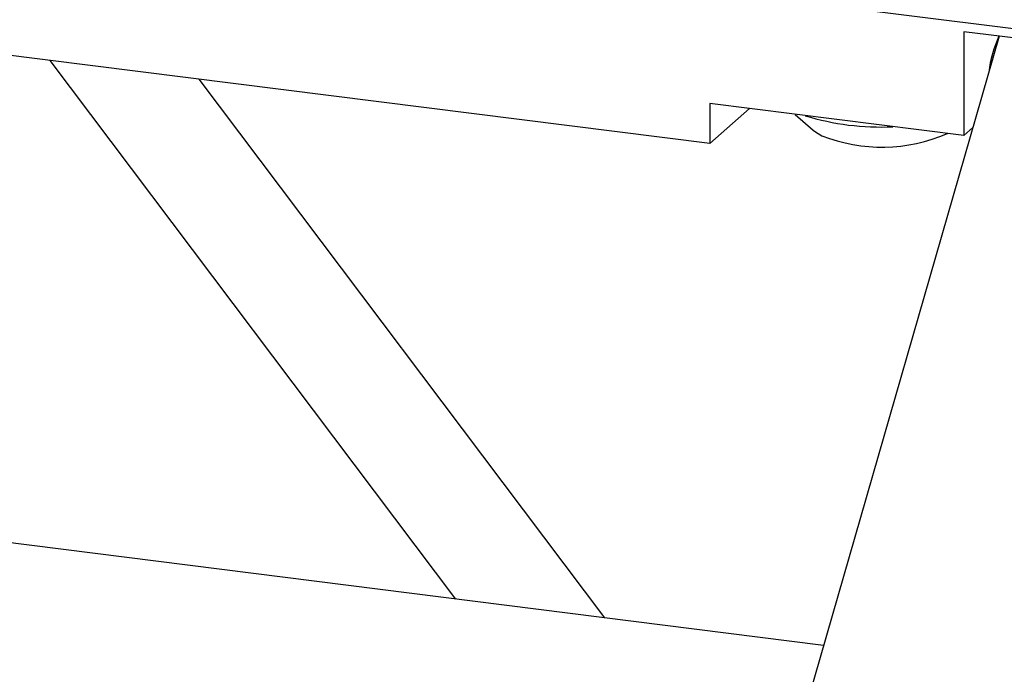
# Model space of a CAD drawing. Units: millimetres. Extents: x 20 to 410, y 10 to 287.
# Drawn here: x 117 to 120, y 116 to 119 of the extents above; entities that cross this region are included whole.
import ezdxf

# ---------------------------------------------------------------- set-up
doc = ezdxf.new("R2010")
doc.units = ezdxf.units.MM

msp = doc.modelspace()

# ---------------------------------------------------------------- linework, layer by layer
at = {"color": 7, "linetype": 'Continuous', "lineweight": 25}
for p, q in [((122.867393, 118.71555), (118.320545, 119.288399)), ((119.330106, 118.560259), (114.902478, 119.118088)), ((120.467781, 118.982611), (119.409161, 115.312431)), ((121.949266, 118.795961), (120.327881, 119.000237)), ((120.327881, 119.000237), (120.327881, 118.591686)), ((116.737534, 118.886893), (118.33176, 116.771094)), ((117.322731, 118.813165), (118.916958, 116.697366)), ((120.327881, 118.591686), (119.330106, 118.717394)), ((119.330106, 118.717394), (119.330106, 118.560259)), ((119.486008, 118.697752), (119.330106, 118.560259)), ((119.666237, 118.675045), (119.736746, 118.612862)), ((120.364283, 118.62379), (120.327881, 118.591686)), ((119.777362, 116.588965), (112.188529, 117.545068))]:
    msp.add_line(p, q, dxfattribs=at)
at = {"color": 7, "linetype": 'Continuous', "lineweight": 25, "flags": 128}
msp.add_lwpolyline([(119.736746, 118.612862), (119.741714, 118.608765), (119.770429, 118.591579)], dxfattribs=at)
at = {"color": 7, "linetype": 'Continuous', "lineweight": 25}
for centre, radius, start, end in [((120.880092, 118.791341), 0.45593, 155.170322, 173.790381), ((120.001184, 119.631569), 1.005886, 252.913445, 272.725043), ((120.007364, 119.193799), 0.647153, 248.523559, 293.368096)]:
    msp.add_arc(centre, radius, start, end, dxfattribs=at)

doc.saveas('drawing.dxf')
